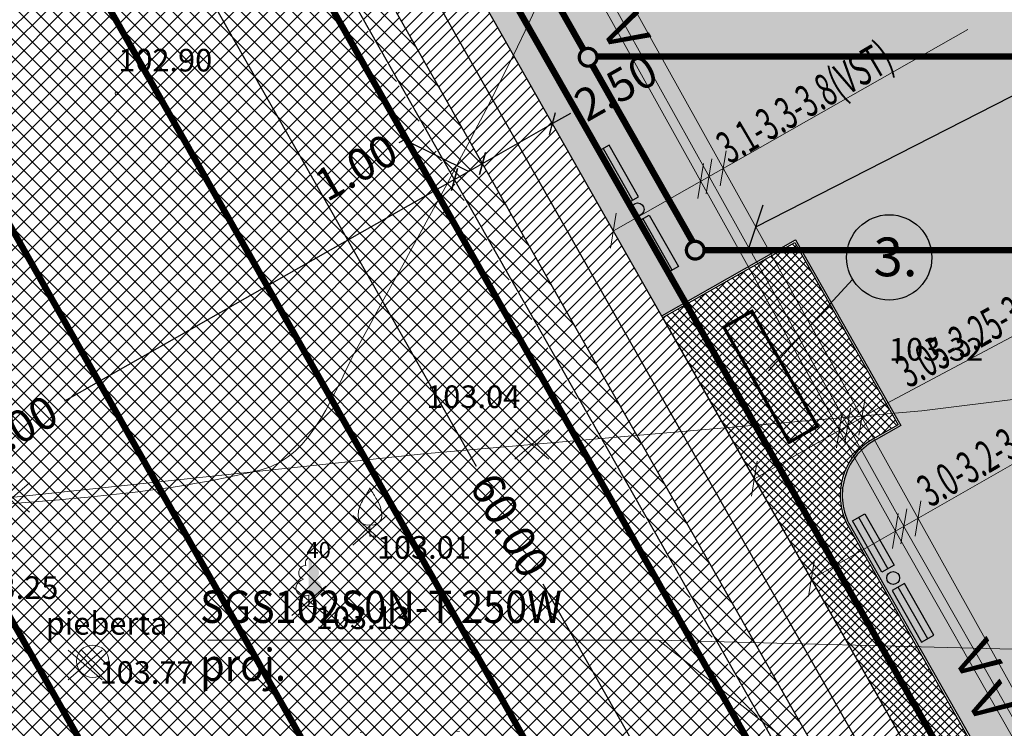
# Model space of a CAD drawing. Units: metres. Extents: x 553204 to 553501, y 334774 to 335014.
# Drawn here: x 553284 to 553314, y 334919 to 334941 of the extents above; entities that cross this region are included whole.
import ezdxf
from ezdxf.enums import TextEntityAlignment as Align

# ---------------------------------------------------------------- set-up
doc = ezdxf.new("R2010")
doc.units = ezdxf.units.M
doc.header["$MEASUREMENT"] = 0
doc.linetypes.add('0', pattern=[0.2, 0.1, 0.1])
doc.linetypes.add('DGN Style 1', pattern=[2.899368699895652, 0.004824240765217393, -2.894544459130435])
for name, color, linetype, lineweight in [('0-dr', 144, 'Drenaza_Dr', 0), ('0-k2', 94, 'Lietuskann_K2', 0), ('___VST-text', 250, 'Continuous', 15), ('___VST-tikli', 7, 'Sakaru kabelis', 13), ('_IB_piesaistes', 5, 'Continuous', 18), ('_IB_proj. 0.4kV kab.', 5, 'Continuous', 20), ('el-text', 5, 'Continuous', 20), ('LEVEL 1', 72, 'Continuous', 0), ('Level 12', 7, 'Continuous', 0), ('Level 31', 7, 'Continuous', 0), ('Level 32', 7, 'Continuous', 0), ('Level 35', 7, 'Continuous', 0), ('Level 58', 7, 'Continuous', 0), ('Nojaucams', 1, '0', 0)]:
    doc.layers.add(name, color=color, linetype=linetype, lineweight=lineweight)
for name, color, linetype in [('0-u1', 160, 'Udensapgade_U1'), ('Brugis proj', 253, 'Continuous'), ('Jaunais', 5, 'Continuous'), ('Sporta segums', 41, 'Continuous'), ('Sporta zale proj', 92, 'Continuous'), ('Teksti', 7, 'Continuous'), ('Zale proj', 92, 'Continuous')]:
    doc.layers.add(name, color=color, linetype=linetype)
doc.styles.add('DIM', font='romlatsw.shx')
doc.styles.add('LATS', font='ARIALN.TTF')
doc.styles.add('Ls', font='wromlats.shx', dxfattribs={"height": 1})
doc.styles.add('ROMANS', font='wromlats.shx', dxfattribs={"width": 0.75, "height": 0.5})
doc.styles.get("Standard").update_dxf_attribs({"font": 'txt.shx', "bigfont": '-serp_bbig.shx'})
doc.styles.add('Style-font001', font='font001.shx')
doc.linetypes.add('Drenaza_Dr', pattern='A,0.5,-0.2,["Dr",Standard,S=0.1,R=0,X=-0.1,Y=-0.05],-0.2', length=0.9)
doc.linetypes.add('Lietuskann_K2', pattern='A,0.5,-0.2,["K2",Standard,S=0.1,R=0,X=-0.1,Y=-0.05],-0.2', length=0.9)
doc.linetypes.add('Sakaru kabelis', pattern='A,3,["/ / /",Standard,S=0.3,R=0,X=0.7,Y=-0.35],3', length=6)
doc.linetypes.add('Udensapgade_U1', pattern='A,0.5,-0.2,["U1",Standard,S=0.1,R=0,X=-0.1,Y=-0.05],-0.2', length=0.9)
doc.linetypes.add('zogs_stieplu', pattern='A,1.45,[9,dgnlstyle-jaun500.shx,S=0.005619047619047619,R=0,X=0,Y=0],2.9,[10,dgnlstyle-jaun500.shx,S=0.005619047619047619,R=0,X=0,Y=0],1.45', length=5.8)
doc.dimstyles.new('___VST', dxfattribs={"dimtxt": 1.15, "dimasz": 1, "dimexe": 0.18, "dimexo": 0.0625, "dimgap": 0.2, "dimtad": 1, "dimzin": 0, "dimdsep": 46, "dimtxsty": 'Standard', "dimblk": 'OBLIQUE', "dimcen": 0.09000000000000001, "dimadec": 0, "dimazin": 0, "dimtfac": 1, "dimtofl": 0, "dimtmove": 0, "dimatfit": 3, "dimldrblk": 'OBLIQUE', "dimfxl": 0, "dimtolj": 1, "dimtzin": 0, "dimarcsym": 0})
doc.dimstyles.new('M500', dxfattribs={"dimtxt": 1, "dimasz": 0.5, "dimexe": 0.5, "dimexo": 0.5, "dimgap": 0.1, "dimtad": 0, "dimrnd": 0.001, "dimzin": 0, "dimdsep": 46, "dimtxsty": 'DIM', "dimblk": 'OBLIQUE', "dimcen": 0, "dimclrd": 256, "dimclre": 256, "dimclrt": 256, "dimadec": 0, "dimazin": 0, "dimtfac": 1, "dimtofl": 0, "dimtmove": 1, "dimatfit": 3, "dimldrblk": 'OBLIQUE', "dimfxl": 0, "dimtolj": 1, "dimtzin": 0, "dimarcsym": 0})
pattern_1 = [(45, (0, 0), (-0.1767766952966369, 0.1767766952966369), [])]

# ---------------------------------------------------------------- blocks, each defined once
blk = doc.blocks.new('AKA')
at = {"layer": 'Level 12', "color": 4, "linetype": 'Continuous', "lineweight": 13}
for p, q in [((-0.3580000000074506, 0.3479999999981374), (0.3599999999860302, -0.3479999999981374)), ((0.001000000047497451, 0), (0, -0.0009999999892897904))]:
    blk.add_line(p, q, dxfattribs=at)
blk.add_circle((0.0002768700942397118, -0.0004278471460565925), 0.5, dxfattribs=at)
blk = doc.blocks.new('PKT')
at = {"layer": 'Level 58', "color": 254, "linetype": 'Continuous', "lineweight": 13}
blk.add_circle((0, 0), 0.05, dxfattribs=at)
blk = doc.blocks.new('_Oblique')
at = {"color": 0, "linetype": 'ByBlock', "lineweight": -2}
blk.add_line((-0.5, -0.5), (0.5, 0.5), dxfattribs=at)
blk = doc.blocks.new('*D24')
at = {"lineweight": -2}
for p, q in [((553297.4003124401, 334936.2898264866), (553285.3174995647, 334929.4184632294)), ((553269.5837648131, 334920.4708607146), (553281.6665776887, 334927.3422239718))]:
    blk.add_line(p, q, dxfattribs=at)
at = {"layer": 'Defpoints', "color": 0}
for p in [(553297.4003124401, 334936.2898264866), (553297.4003124401, 334936.2898264866), (553269.5837648131, 334920.4708607146)]:
    blk.add_point(p, dxfattribs=at)
at = {"lineweight": -2, "xscale": 0.5, "yscale": 0.5, "zscale": 0.5}
for p, rotation in [((553297.4003124401, 334936.2898264866), 29.62641527470684), ((553269.5837648131, 334920.4708607146), 209.6264152747068)]:
    blk.add_blockref('_Oblique', p, dxfattribs=dict(at, rotation=rotation))
at = {"insert": (553283.4920386267, 334928.3803436006), "char_height": 1, "attachment_point": 5, "rotation": 29.626415274706837, "style": 'DIM'}
blk.add_mtext('\\A1;32.00', dxfattribs=at)
blk = doc.blocks.new('*D25')
at = {"lineweight": -2}
for p, q in [((553295.8539303176, 334937.5211998041), (553295.6800768949, 334937.4223312681)), ((553297.8349459966, 334936.5369978267), (553295.8539303176, 334937.5211998041)), ((553297.4003124401, 334936.2898264866), (553298.2695795534, 334936.7841691669))]:
    blk.add_line(p, q, dxfattribs=at)
at = {"layer": 'Defpoints', "color": 0}
for p in [(553298.2695795534, 334936.7841691669), (553298.2695795534, 334936.7841691669), (553297.4003124401, 334936.2898264866)]:
    blk.add_point(p, dxfattribs=at)
at = {"lineweight": -2, "xscale": 0.5, "yscale": 0.5, "zscale": 0.5}
for p, rotation in [((553298.2695795534, 334936.7841691669), 29.62641527470684), ((553297.4003124401, 334936.2898264866), 209.6264152747068)]:
    blk.add_blockref('_Oblique', p, dxfattribs=dict(at, rotation=rotation))
at = {"insert": (553294.3513400217, 334936.6666931709), "char_height": 1, "attachment_point": 5, "rotation": 29.626415274706837, "style": 'DIM'}
blk.add_mtext('\\A1;1.00', dxfattribs=at)
blk = doc.blocks.new('*D26')
at = {"lineweight": -2}
for p in [(553300.9965561912, 334938.3349708939), (553298.2695795534, 334936.784169167)]:
    blk.add_line(p, (553300.4427473366, 334938.0200258679), dxfattribs=at)
at = {"layer": 'Defpoints', "color": 0}
for p in [(553300.4427473366, 334938.0200258678), (553300.4427473366, 334938.0200258679), (553298.2695795534, 334936.7841691669)]:
    blk.add_point(p, dxfattribs=at)
at = {"lineweight": -2, "xscale": 0.5, "yscale": 0.5, "zscale": 0.5}
for p, rotation in [((553300.4427473366, 334938.0200258679), 29.62641527470684), ((553298.2695795534, 334936.784169167), 209.6264152747068)]:
    blk.add_blockref('_Oblique', p, dxfattribs=dict(at, rotation=rotation))
at = {"insert": (553302.4080804087, 334939.1376892463), "char_height": 1, "attachment_point": 5, "rotation": 29.626415274706837, "style": 'DIM'}
blk.add_mtext('\\A1;2.50', dxfattribs=at)
blk = doc.blocks.new('*D27')
at = {"lineweight": -2}
for p, q in [((553284.2867310848, 334951.6549887524), (553298.0788918675, 334927.4024362899)), ((553313.9472919077, 334899.4989619514), (553300.1551311251, 334923.7515144139))]:
    blk.add_line(p, q, dxfattribs=at)
at = {"layer": 'Defpoints', "color": 0}
for p in [(553284.2867310848, 334951.6549887524), (553284.2867310848, 334951.6549887524), (553313.9472919077, 334899.4989619514)]:
    blk.add_point(p, dxfattribs=at)
at = {"lineweight": -2, "xscale": 0.5, "yscale": 0.5, "zscale": 0.5}
for p, rotation in [((553284.2867310848, 334951.6549887524), 119.6264152747926), ((553313.9472919077, 334899.4989619514), 299.6264152747926)]:
    blk.add_blockref('_Oblique', p, dxfattribs=dict(at, rotation=rotation))
at = {"insert": (553299.1170114963, 334925.5769753519), "char_height": 1, "attachment_point": 5, "rotation": 299.62641527479263, "style": 'DIM'}
blk.add_mtext('\\A1;60.00', dxfattribs=at)
blk = doc.blocks.new('*D37')
at = {"lineweight": -2}
for p, q in [((553256.9987082009, 334941.5893605879), (553263.2875186679, 334945.1657381767)), ((553262.8528851112, 334944.9185668365), (553276.79087037, 334920.4095922076)), ((553297.4568727388, 334884.0698689024), (553278.8671096276, 334916.7586703316)), ((553291.6026958284, 334880.7406626539), (553297.8915062954, 334884.3170402426))]:
    blk.add_line(p, q, dxfattribs=at)
at = {"layer": 'Defpoints', "color": 0}
for p in [(553256.5640746442, 334941.3421892477), (553297.4568727388, 334884.0698689024), (553291.1680622718, 334880.4934913137)]:
    blk.add_point(p, dxfattribs=at)
at = {"lineweight": -2, "xscale": 0.5, "yscale": 0.5, "zscale": 0.5}
for p, rotation in [((553262.8528851112, 334944.9185668365), 119.626415275551), ((553297.4568727388, 334884.0698689024), 299.626415275551)]:
    blk.add_blockref('_Oblique', p, dxfattribs=dict(at, rotation=rotation))
at = {"insert": (553277.8289899988, 334918.5841312696), "char_height": 1, "attachment_point": 5, "rotation": 299.626415275551, "style": 'DIM'}
blk.add_mtext('\\A1;70.00', dxfattribs=at)
blk = doc.blocks.new('lampa')
at = {"ltscale": 10}
blk.add_hatch(color=256, dxfattribs=at).paths.add_polyline_path([(0.9312147588665467, 4.135529050778132, 0.09353752435846657), (1, 4.500000000058208, 1), (-1, 4.500000000058208, 0.09353752435846657), (-0.9312147588665466, 4.135529050778132, -0.6824731294996614)])
blk.add_line((0, 3.500000000058208), (0, 0), dxfattribs=at)
at = {"ltscale": 10, "const_width": 0.35}
blk.add_lwpolyline([(-0.1749999999883585, 5.820766091346741e-11, 1), (0.1749999999883585, 5.820766091346741e-11, 1)], format="xyb", close=True, dxfattribs=at)
at = {"ltscale": 10}
blk.add_circle((0, 4.500000000058208), 1, dxfattribs=at)
blk.add_arc((0, 3.771058101498056), 1, 21.37502765017418, 158.6249723498258, dxfattribs=at)

msp = doc.modelspace()

# ---------------------------------------------------------------- hatches: boundary and pattern name
at = {"layer": 'Brugis proj'}
h = msp.add_hatch(dxfattribs=at)
h.set_pattern_fill('ANSI37', color=253, scale=1.5, style=0)
h.set_pattern_definition([(45, (0, 0), (-0.1325825214724776, 0.1325825214724777), []), (135, (0, 0), (-0.1325825214724777, -0.1325825214724776), [])])
edge = h.paths.add_edge_path()
edge.add_line((553347.1317587643, 334910.652905552), (553346.6992592124, 334912.4001731752))
edge.add_line((553346.6992592124, 334912.4001731752), (553332.088427798, 334908.782734325))
edge.add_arc((553330.8867796275, 334913.6361952497), 5.000004127315623, 249.4420213359032, 283.9059847335932, ccw=False)
edge.add_line((553329.1310029892, 334908.9546047433), (553325.8461970325, 334910.1865343713))
edge.add_arc((553326.3729299486, 334911.5910102291), 1.499999999936517, 188.0814026903896, 249.4420066719194, ccw=False)
edge.add_line((553324.8878259389, 334911.3801404115), (553324.6649547033, 334912.9497674422))
edge.add_line((553324.6649547033, 334912.9497674422), (553320.7290852958, 334912.3892088786))
edge.add_arc((553320.026185905, 334917.3395555782), 4.999999999996531, 209.6264152724894, 278.08140267684064, ccw=False)
edge.add_line((553315.6798503381, 334914.8678421765), (553309.6257267735, 334925.5135960727))
edge.add_arc((553311.3642610003, 334926.5022814334), 2.000000000009987, 119.6264152706704, 209.6264152706704, ccw=False)
edge.add_line((553310.3755756397, 334928.2408156602), (553311.1637587084, 334928.689046733))
edge.add_line((553311.1637587084, 334928.689046733), (553307.9505312858, 334934.3392829699))
edge.add_line((553307.9505312858, 334934.3392829699), (553303.859133186, 334932.0125497117))
edge.add_line((553303.859133186, 334932.0125497117), (553316.761477144, 334909.3246780533))
edge.add_arc((553299.8107684418, 334899.6849957972), 19.49999998729168, 27.605424575818688, 29.62641525744033, ccw=False)
edge.add_line((553317.0908828129, 334908.720904541), (553324.399107756, 334908.3179770358))
edge.add_arc((553323.8486094989, 334898.3331409496), 9.999999999983146, 69.44200666784701, 86.84428206174778, ccw=False)
edge.add_line((553327.3601622739, 334907.6963133345), (553328.4989234899, 334907.269233714))
edge.add_arc((553330.8867795119, 334913.6361932581), 6.800002221887077, 249.4420124738983, 283.9059935954512)
edge.add_line((553332.5210212297, 334907.0354899451), (553347.1317587643, 334910.652905552))
edge = h.paths.add_edge_path()
edge.add_line((553379.9128573566, 334917.5221303534), (553379.4156400064, 334919.2509538761))
edge.add_line((553379.4156400064, 334919.2509538761), (553368.0465463746, 334916.4367725592))
edge.add_arc((553360.8382205205, 334945.5578995694), 29.99999999937613, 278.0825901562099, 283.90292089053315, ccw=False)
edge.add_line((553365.0562324527, 334915.855906786), (553356.3407835013, 334914.6182165093))
edge.add_arc((553360.8118761486, 334883.1341041584), 31.79999999982821, 98.08259015452403, 103.9059994023874)
edge.add_line((553353.1693921902, 334914.0020882023), (553346.6992592124, 334912.4001731753))
edge.add_line((553346.6992592124, 334912.4001731753), (553347.1317587643, 334910.6529055521))
edge.add_line((553347.1317587643, 334910.6529055521), (553353.6019856211, 334912.2548438223))
edge.add_arc((553360.8118761486, 334883.1341041582), 29.99999999999575, 98.08259015581791, 103.90599940355509, ccw=False)
edge.add_line((553356.5938642165, 334912.8360969422), (553361.7118669859, 334913.5629100185))
edge.add_line((553361.7118669859, 334913.5629100185), (553361.8397932821, 334913.0460968231))
edge.add_line((553361.8397932821, 334913.0460968231), (553379.9128573566, 334917.5221303534))
at = {"layer": 'LEVEL 1', "linetype": 'Continuous', "lineweight": 0}
h = msp.add_hatch(color=256, dxfattribs=at)
edge = h.paths.add_edge_path()
edge.add_line((553292.888, 334924.5589988977), (553292.888, 334923.4059923851))
edge.add_ellipse((553292.9775584821, 334923.6519141737), major_axis=(-0.3068173883848491, 0.09511338992961685), ratio=0.8144450187643252, start_angle=87.72961605148774, end_angle=270)
edge.add_ellipse((553293.0162907956, 334924.1142030768), major_axis=(0.03873231390928325, -0.212403009427218), ratio=0.8613228459795695, start_angle=0, end_angle=180)
edge.add_line((553292.9775584817, 334924.3266060862), (553292.9765632076, 334924.327518419))
edge.add_ellipse((553292.8875995604, 334924.4090684311), major_axis=(4.163336342344338e-17, -0.1499315361192787), ratio=0.7071067811865476, start_angle=57.04944999999998, end_angle=179.7835872819388)
at = {"layer": 'Sporta segums'}
h = msp.add_hatch(dxfattribs=at)
h.set_pattern_fill('ANSI31', color=41, scale=2, style=0)
h.set_pattern_definition(pattern_1)
edge = h.paths.add_edge_path(flags=16)
edge.add_line((553262.4417670129, 334931.0066773003), (553285.0332275061, 334891.2811702199))
edge.add_arc((553299.8107684333, 334899.6849957861), 17.0000000000254, 209.6264152734926, 389.6264152734926)
edge.add_line((553314.5883093604, 334908.0888213523), (553291.996848867, 334947.8143284328))
edge.add_arc((553277.21930794, 334939.4105028666), 16.99999999998175, 29.62641527402765, 209.6264152740277)
edge = h.paths.add_edge_path()
edge.add_line((553257.7195651893, 334939.310339742), (553256.5640746441, 334941.3421892477))
edge.add_line((553256.5640746441, 334941.3421892477), (553252.2177390775, 334938.8704758458))
edge.add_line((553252.2177390775, 334938.8704758458), (553286.8217267039, 334878.0217779111))
edge.add_line((553286.8217267039, 334878.0217779111), (553291.1680622705, 334880.493491313))
edge.add_line((553291.1680622705, 334880.493491313), (553289.7554293312, 334882.977507778))
edge.add_arc((553299.8107684334, 334899.6849957861), 19.5000000000395, 238.9585254457376, 389.6264152736818)
edge.add_line((553316.7614771439, 334909.3246780532), (553294.1700166505, 334949.0501851338))
edge.add_arc((553277.2193079401, 334939.4105028666), 19.49999999987121, 29.62641527399954, 180.2943051047905)
h = msp.add_hatch(dxfattribs=at)
h.set_pattern_fill('ANSI31', color=41, scale=2, style=0)
h.set_pattern_definition(pattern_1)
h.paths.add_polyline_path([(553287.0917060007, 334953.2501472451, 0.6386450460517563), (553260.2778095499, 334938.0013782081)])
h.paths.add_polyline_path([(553316.7522668232, 334901.0941204439), (553289.9383703728, 334885.845351407, 0.6386450460257639)])
at = {"layer": 'Sporta zale proj', "linetype": 'Continuous', "lineweight": 0}
h = msp.add_hatch(dxfattribs=at)
h.set_pattern_fill('ANSI37', color=92, scale=3, style=0)
h.set_pattern_definition([(45, (-0.05084620788693428, -0.02826447086408734), (-0.2651650429449553, 0.2651650429449554), []), (135, (-0.05084620788693428, -0.02826447086408734), (-0.2651650429449554, -0.2651650429449553), [])])
edge = h.paths.add_edge_path()
edge.add_line((553287.0408597931, 334953.2218827744), (553260.2269633423, 334937.9731137374))
edge.add_arc((553277.1684617349, 334939.3822383972), 17.00000000275894, 184.7546844700849, 189.8764924830602)
edge.add_line((553260.4204054225, 334936.4663148987), (553288.69143091, 334886.7536890383))
edge.add_arc((553299.7599222254, 334899.6567313154), 17.0000000000255, 229.3763380791343, 234.4981460860755)
edge.add_line((553289.8875241651, 334885.8170869363), (553316.7014206155, 334901.0658559731))
edge.add_arc((553299.7599222228, 334899.6567313139), 17.00000000282188, 4.75468446790186, 9.87649248421978)
edge.add_line((553316.5079785353, 334902.5726548128), (553288.2369530493, 334952.2852806713))
edge.add_arc((553277.1684617324, 334939.3822383955), 17.0000000000389, 49.37633807245282, 54.49814608466157)
h = msp.add_hatch(dxfattribs=at)
h.set_pattern_fill('ANSI37', color=92, scale=3, style=0)
h.set_pattern_definition([(45, (0, 0), (-0.2651650429449553, 0.2651650429449554), []), (135, (0, 0), (-0.2651650429449554, -0.2651650429449553), [])])
h.paths.add_polyline_path([(553260.47125163, 334936.4945793701, 0.0863892483126884), (553262.4417670129, 334931.0066773002), (553285.0332275062, 334891.2811702197, 0.08638924835188809), (553288.7422771181, 334886.7819535088)])
h.paths.add_polyline_path([(553291.9968488669, 334947.814328433, 0.08638924830669782), (553288.2877992574, 334952.3135451418), (553316.558824743, 334902.6009192838, 0.08638924829474263), (553314.5883093603, 334908.0888213525)])
at = {"layer": 'Zale proj', "linetype": 'Continuous', "lineweight": 0}
h = msp.add_hatch(dxfattribs=at)
h.set_pattern_fill('DOTS,_I', color=92, style=2)
h.set_pattern_definition([(0, (0, 0), (0.03125, 0.0625), [0, -0.0625])])
h.paths.add_polyline_path([(553302.2023507924, 334937.3542526376), (553303.1119413251, 334935.7548011495), (553302.7294637951, 334935.5372903701), (553301.8198732627, 334937.1367418583)], flags=16)
h.paths.add_polyline_path([(553303.2821256205, 334935.3621945698, -1), (553302.8821256206, 334935.3621945698, -1)], flags=16)
h.paths.add_polyline_path([(553303.4347874465, 334935.1870987698), (553304.3443779778, 334933.5876472809), (553303.9619004482, 334933.3701365018), (553303.0523099165, 334934.9695879904)], flags=16)
h.paths.add_polyline_path([(553306.625512186, 334932.2052858765), (553308.6523171752, 334928.6412907115), (553307.7830500617, 334928.1469480311), (553305.7562450726, 334931.7109431962)], flags=16)
h.paths.add_polyline_path([(553310.1227995281, 334925.9341767951), (553311.0323900597, 334924.3347253064), (553310.6499125296, 334924.1172145269), (553309.7403219984, 334925.7166660159)], flags=16)
h.paths.add_polyline_path([(553311.2025743554, 334923.9421187269, -1), (553310.8025743555, 334923.9421187269, -1)], flags=16)
h.paths.add_polyline_path([(553311.355236181, 334923.7670229268), (553312.2648267131, 334922.1675714384), (553311.8823491834, 334921.9500606591), (553310.972758651, 334923.5495121473)], flags=16)
h.paths.add_polyline_path([(553322.062, 334991.783), (553267.3306560278, 334981.3238892733), (553320.856, 334964.596), (553324.924, 334965.03)])
h.paths.add_polyline_path([(553301.2369231347, 334937.6088691569), (553304.3207517036, 334939.3626086658), (553303.5792376829, 334940.6665093358), (553300.4954091139, 334938.9127698268)], flags=24)
h.paths.add_polyline_path([(553314.818787973, 334917.9967276953), (553317.7370418537, 334919.6563066935), (553316.9955278334, 334920.9602073635), (553314.0772739527, 334919.3006283653)], flags=24)
edge = h.paths.add_edge_path()
edge.add_line((553303.8294726249, 334932.064705739), (553307.972749345, 334934.4216527636))
edge.add_line((553307.972749345, 334934.4216527636), (553311.2463495578, 334928.666991581))
edge.add_line((553311.2463495578, 334928.666991581), (553310.4052362004, 334928.1886596333))
edge.add_arc((553311.3642610002, 334926.5022814333), 1.939999999982113, 119.6264152683333, 209.6264152706775)
edge.add_line((553309.6778828002, 334925.5432566335), (553315.732006365, 334914.8975027372))
edge.add_arc((553320.026185905, 334917.339555578), 4.939999999889251, 209.6264152719275, 278.1057272427915)
edge.add_line((553320.7227268596, 334912.4489083103), (553324.7159204893, 334913.0176316203))
edge.add_line((553324.7159204893, 334913.0176316203), (553324.9472300992, 334911.3885752039))
edge.add_arc((553326.3729299486, 334911.591010229), 1.440000000016487, 188.0814026953696, 196.7210866812272)
edge.add_line((553324.9938179408, 334911.176703495), (553328.306, 334911.647))
edge.add_line((553328.306, 334911.647), (553320.856, 334964.596))
edge.add_line((553320.856, 334964.596), (553267.3306560278, 334981.3238892733))
edge.add_line((553267.3306560278, 334981.3238892733), (553272.1853690549, 334958.249543694))
edge.add_arc((553277.2193079401, 334939.4105028667), 19.499999999886, 29.626415274466012, 104.9603601897179, ccw=False)
edge.add_line((553294.1700166503, 334949.0501851339), (553303.8294726249, 334932.064705739))

# ---------------------------------------------------------------- linework, layer by layer
msp.add_lwpolyline([(553309.7472784385, 334933.1930753678), (553307.1373128394, 334930.3645606375)])
at = {"color": 1, "const_width": 0.1}
msp.add_lwpolyline([(553305.7562450726, 334931.7109431962), (553307.7830500617, 334928.1469480311), (553308.6523171752, 334928.6412907115), (553306.625512186, 334932.2052858765), (553305.7562450726, 334931.7109431962)], dxfattribs=at)
at = {"layer": '0-dr', "ltscale": 4, "const_width": 0.2}
for points in [[(553314.2909912914, 334893.0763616483), (553274.7875984246, 334962.5403218676)], [(553319.5065939714, 334896.0424177306), (553282.3240240448, 334961.4253727326)], [(553309.0753886113, 334890.110305566), (553269.561651827, 334959.5924548426)], [(553303.8597859311, 334887.1442494837), (553264.3896907876, 334956.5496579799)], [(553301.8206328423, 334940.0976019584), (553317.428758416, 334940.0976019584)], [(553305.1427356112, 334934.0976019584), (553318.2729669942, 334934.0976019584)]]:
    msp.add_lwpolyline(points, dxfattribs=at)
at = {"layer": '0-k2', "ltscale": 4, "const_width": 0.2}
for points in [[(553301.4157395856, 334940.2882969953), (553298.2403151721, 334945.8720592782)], [(553304.7868485675, 334934.3604370516), (553301.6778288934, 334939.8274312335)]]:
    msp.add_lwpolyline(points, dxfattribs=at)
at = {"layer": '0-k2', "linetype": 'Continuous', "const_width": 0.1}
for points in [[(553301.2716363189, 334940.0741305882, 1), (553301.8216363189, 334940.0741305882, 1)], [(553304.5927356111, 334934.0976019585, 1), (553305.1427356112, 334934.0976019585, 1)]]:
    msp.add_lwpolyline(points, format="xyb", close=True, dxfattribs=at)
at = {"layer": '0-u1', "ltscale": 5, "const_width": 0.2, "flags": 128}
msp.add_lwpolyline([(553318.4361826844, 334908.1361239977), (553290.5492055757, 334957.0534443099)], dxfattribs=at)
at = {"layer": '___VST-tikli', "color": 0}
msp.add_line((553293.6988798431, 334958.2407893652), (553315.5182387199, 334919.0644404779), dxfattribs=at)
at = {"layer": '_IB_piesaistes', "color": 5, "ltscale": 2}
for p, q in [((553302.3297769689, 334934.701815917), (553313.3149124588, 334940.9298802413)), ((553305.8223474483, 334937.1749325769), (553305.6440785072, 334936.0894740634)), ((553305.1262309289, 334936.7841680283), (553304.9479619878, 334935.6987095148)), ((553305.3870185488, 334936.9324751311), (553305.2087496077, 334935.8470166176)), ((553302.4188744712, 334935.244524083), (553302.2406055301, 334934.1590655695)), ((553310.7921271776, 334929.3425348511), (553320.3816047079, 334934.450033531)), ((553319.3305572193, 334930.1037526122), (553308.4686957902, 334923.9069554798)), ((553310.1227875451, 334929.4488082975), (553309.944518604, 334928.363349784)), ((553306.7007290779, 334927.0158015928), (553310.7921271776, 334929.3425348511)), ((553309.6859130604, 334929.2055566355), (553309.5076441193, 334928.120098122)), ((553309.4257724145, 334929.0575432653), (553309.2475034734, 334927.9720847518)), ((553306.7898265802, 334927.5585097588), (553306.6115576391, 334926.4730512453)), ((553311.423504022, 334926.0844211478), (553311.2452350808, 334924.9989626342)), ((553311.8600945569, 334926.3275812644), (553311.6818256158, 334925.2421227508)), ((553311.1628870671, 334925.9358948721), (553310.984618126, 334924.8504363586)), ((553308.5576625874, 334924.4486637934), (553308.3793936463, 334923.3632052799))]:
    msp.add_line(p, q, dxfattribs=at)
at = {"layer": '_IB_piesaistes', "ltscale": 2}
for p, q in [((553311.3372772642, 334925.5382863251), (553316.5576994407, 334916.3585381543)), ((553311.0764971302, 334925.389983521), (553314.8665833506, 334918.7253813353)), ((553308.4686957902, 334923.9069554798), (553313.6891179667, 334914.7272073091)), ((553303.7284364182, 334922.0116585079), (553310.2470588146, 334916.9177663604)), ((553318.6646900531, 334921.6346164094), (553303.7284364182, 334922.0116585079))]:
    msp.add_line(p, q, dxfattribs=at)
at = {"layer": '_IB_proj. 0.4kV kab.', "color": 5, "ltscale": 2}
for p, q in [((553311.3353555559, 334925.5476955557), (553296.4596759488, 334952.2649451136)), ((553311.0737525965, 334925.3931656153), (553296.3294949075, 334951.8911116261)), ((553311.2463495578, 334928.6669915811), (553307.9727493451, 334934.4216527636))]:
    msp.add_line(p, q, dxfattribs=at)
at = {"layer": 'el-text'}
msp.add_line((553289.7461781013, 334922.0116585079), (553303.7284364182, 334922.0116585079), dxfattribs=at)
at = {"layer": 'Jaunais'}
msp.add_line((553293.0834327588, 334948.4322567833), (553315.674893252, 334908.706749703), dxfattribs=at)
for points in [[(553257.7195651893, 334939.310339742), (553256.5640746441, 334941.3421892477), (553252.2177390775, 334938.8704758458), (553286.8217267039, 334878.0217779111), (553291.1680622705, 334880.493491313), (553289.7554293312, 334882.977507778, 0.771967462228667), (553316.7614771439, 334909.3246780532), (553294.1700166505, 334949.0501851338, 0.7719674622529188), (553257.7195651893, 334939.3103397419, 0.7719674622529188)], [(553287.091706001, 334953.2501472452), (553260.2778095502, 334938.0013782082, 0.022351824609129), (553260.4712516303, 334936.4945793696), (553288.7422771179, 334886.7819535092, 0.02235182458276094), (553289.938370373, 334885.8453514071), (553316.7522668234, 334901.094120444, 0.02235182462370689), (553316.5588247431, 334902.6009192836), (553288.2877992572, 334952.3135451421, 0.02235182460579344)]]:
    msp.add_lwpolyline(points, format="xyb", close=True, dxfattribs=at)
for points in [[(553262.4417670129, 334931.0066773003), (553285.0332275061, 334891.2811702199, 0.9999999999999999), (553314.5883093604, 334908.0888213523), (553291.996848867, 334947.8143284328, 0.9999999999999999), (553262.4417670129, 334931.0066773003)], [(553303.8294658634, 334932.0647018926), (553307.9727493451, 334934.4216527636), (553311.2463495578, 334928.6669915811), (553310.4052362004, 334928.1886596333, 0.4142135623894613), (553309.6778828002, 334925.5432566335), (553315.732006365, 334914.8975027373, 0.3079028242315093), (553320.7206505031, 334912.4486130389), (553324.7159204893, 334913.0176316203), (553324.9472300992, 334911.3885752042, 0.27432240010924), (553325.8672663491, 334910.2427134056), (553329.152072306, 334909.0107837776, 0.1515214004240776), (553332.074008017, 334908.8409758044), (553353.1549724092, 334914.0603296816, -0.02541488610965648), (553356.3323474774, 334914.6776204949), (553365.0930940678, 334915.9217435381, 0.02540144488987479), (553367.9877179442, 334916.4840216064), (553379.3990443958, 334919.3086567744)], [(553332.5210212297, 334907.0354899451, -0.1515214004240776), (553328.4989234899, 334907.269233714), (553327.3601622739, 334907.6963133345, 0.07607801956197849), (553324.399107756, 334908.3179770358), (553317.0908828129, 334908.720904541, 0.00881846396612469), (553316.761477144, 334909.3246780533), (553303.859133186, 334932.0125497117), (553307.9505312858, 334934.3392829699), (553311.1637587083, 334928.6890467328), (553310.3755756398, 334928.2408156602, 0.4142135623858499), (553309.6257267735, 334925.5135960727), (553315.6798503381, 334914.8678421765, 0.3079028242297071), (553320.7290852958, 334912.3892088785), (553324.6649547033, 334912.9497674422), (553324.8878259389, 334911.3801404115, 0.2743224001029027), (553325.8461970325, 334910.1865343713), (553329.1310029892, 334908.9546047433, 0.1515214004042315), (553332.088427798, 334908.782734325)]]:
    msp.add_lwpolyline(points, format="xyb", dxfattribs=at)
for points in [[(553301.8198732627, 334937.1367418583), (553302.7294637951, 334935.5372903701), (553303.1119413251, 334935.7548011495), (553302.2023507924, 334937.3542526376), (553301.8198732627, 334937.1367418583)], [(553302.0111120275, 334937.2454972479), (553302.92070256, 334935.6460457598)], [(553303.9619004482, 334933.3701365018), (553303.0523099165, 334934.9695879904), (553303.4347874465, 334935.1870987698), (553304.3443779778, 334933.5876472809), (553303.9619004482, 334933.3701365018)], [(553304.153139213, 334933.4788918915), (553303.2435486814, 334935.07834338)], [(553310.1227995281, 334925.9341767951), (553311.0323900597, 334924.3347253064), (553310.6499125296, 334924.1172145269), (553309.7403219984, 334925.7166660159), (553310.1227995281, 334925.9341767951)], [(553309.9315607633, 334925.8254214053), (553310.8411512948, 334924.2259699167)], [(553312.2648267131, 334922.1675714384), (553311.355236181, 334923.7670229268), (553310.972758651, 334923.5495121473), (553311.8823491834, 334921.9500606591), (553312.2648267131, 334922.1675714384)], [(553312.0735879482, 334922.0588160488), (553311.1639974162, 334923.6582675371)]]:
    msp.add_lwpolyline(points, dxfattribs=at)
for centre in [(553303.0821256206, 334935.3621945698), (553311.0025743555, 334923.9421187269)]:
    msp.add_circle(centre, 0.2, dxfattribs=at)
msp.add_arc((553277.2193079401, 334939.4105028664), 18.25, 29.62641527356945, 209.6264152735694, dxfattribs=at)
at = {"layer": 'LEVEL 1', "linetype": 'Continuous', "lineweight": 0}
for p, q in [((553294.783, 334925.591), (553294.783, 334925.239)), ((553294.783, 334925.239), (553294.983, 334925.239)), ((553292.888, 334923.4059923851), (553292.888, 334923.059)), ((553292.888, 334923.059), (553293.0880000001, 334923.059))]:
    msp.add_line(p, q, dxfattribs=at)
at = {"layer": 'LEVEL 1', "linetype": 'Continuous', "lineweight": 0, "flags": 128}
for points in [[(553294.7829999734, 334926.7389999416, -0.07575330763753638), (553294.722999898, 334926.6209998274, 0.006570022888542584), (553294.5230000063, 334926.2850000117, 0.1234791768201542), (553294.4169999979, 334925.8650000062, 0.4888356951829374), (553294.7829999964, 334925.5910000001)], [(553294.7830000266, 334926.7389999416, 0.07575330763753638), (553294.8430001021, 334926.6209998274, -0.006570022888542584), (553295.0429999937, 334926.2850000117, -0.1234791768201542), (553295.1490000022, 334925.8650000062, -0.4888356951829374), (553294.7830000035, 334925.5910000001)]]:
    msp.add_lwpolyline(points, format="xyb", dxfattribs=at)
at = {"layer": 'LEVEL 1', "linetype": 'Continuous', "lineweight": 0, "extrusion": (0, 0, -1)}
for centre, major_axis, ratio, start_param, end_param in [((553292.8884004396, 334924.4090684312), (0, -0.1499315361192787), 0.7071067811865477, 0.9957007389518786, 3.137815539116435), ((553292.7597092045, 334924.1142030768), (-0.03873231390928323, -0.212403009427218), 0.8613228459795697, 0, 3.141592653589793)]:
    msp.add_ellipse(centre, major_axis=major_axis, ratio=ratio, start_param=start_param, end_param=end_param, dxfattribs=at)
at = {"layer": 'LEVEL 1', "linetype": 'Continuous', "lineweight": 0}
msp.add_ellipse((553292.798441518, 334923.6519141737), major_axis=(0.306817388384849, 0.0951133899296168), ratio=0.8144450187643261, start_param=1.570796326794897, end_param=4.752014655570658, dxfattribs=at)
at = {"layer": 'Level 31', "color": 32, "linetype": 'DGN Style 1', "lineweight": 13}
msp.add_open_spline([(553286.1777636952, 334912.2296596271), (553286.1771757968, 334912.7001064181), (553286.1765878983, 334913.170553209), (553286.176, 334913.641), (553286.172921507, 334916.1044655965), (553289.6551566921, 334917.4898991361), (553291.8150000001, 334918.418), (553295.2571954919, 334919.8971372126), (553300.6053589047, 334919.6757621667), (553303.354, 334916.056), (553304.1481795561, 334915.0101227788), (553304.1815842242, 334913.9152032738), (553304.334, 334912.797), (553304.7802497545, 334909.5230742281), (553305.6846504874, 334906.1020237469), (553304.0210000001, 334902.838), (553302.0044986906, 334898.8816953499), (553298.2668572826, 334896.3300793594), (553294.626, 334895.249), (553292.5620625302, 334894.6361552702), (553289.9618868905, 334895.4004530638), (553288.01, 334897.01), (553286.5372366196, 334898.2244565334), (553285.5681157939, 334899.4455361407), (553284.907, 334901.14), (553284.3988793858, 334902.4423316412), (553284.2068841368, 334903.7523130045), (553284.2373970458, 334905.053461745), (553284.2597828646, 334906.0080504999), (553284.3561075651, 334906.963406499), (553284.80412772, 334907.9106358837), (553284.9599563489, 334908.2400975267), (553285.1416017698, 334908.5094923254), (553285.3928288522, 334908.7351767938), (553285.5147767164, 334908.8447260456), (553285.6367245807, 334908.9542752973), (553285.7586724448, 334909.0638245491)], degree=3, knots=[0, 0, 0, 0, 0.02124729080524872, 0.02124729080524872, 0.02124729080524872, 0.1325074182451461, 0.1325074182451461, 0.1325074182451461, 0.3098254244744244, 0.3098254244744244, 0.3098254244744244, 0.3610588633248296, 0.3610588633248296, 0.3610588633248296, 0.5110624268613853, 0.5110624268613853, 0.5110624268613853, 0.6928808944867754, 0.6928808944867754, 0.6928808944867754, 0.7959505615780149, 0.7959505615780149, 0.7959505615780149, 0.8737200430295317, 0.8737200430295317, 0.8737200430295317, 0.9334921389954715, 0.9334921389954715, 0.9334921389954715, 0.9773439822787323, 0.9773439822787323, 0.9773439822787323, 0.992596359969896, 0.992596359969896, 0.992596359969896, 1, 1, 1, 1], dxfattribs=at)
at = {"layer": 'Level 32', "color": 32, "linetype": 'Continuous', "lineweight": 0}
msp.add_open_spline([(553333.868172399, 334964.6384010742), (553329.6568275805, 334963.7341499476), (553325.4454827621, 334962.829898821), (553321.2341379436, 334961.9256476944), (553317.574277563, 334961.1398101496), (553313.7653789809, 334961.5245736294), (553310.0423448286, 334961.0021571703), (553308.3721151066, 334960.7677903981), (553306.4202794798, 334960.5639844406), (553305.427172399, 334958.9820216682), (553304.9258002783, 334958.1833645591), (553305.1898708263, 334957.2960034577), (553304.9646551714, 334956.4810189825), (553304.0817641261, 334953.2861145466), (553303.270528012, 334950.0698543509), (553302.138827601, 334946.9191544847), (553300.1554824801, 334941.3974411882), (553297.3214188349, 334936.4000558161), (553294.4661034577, 334931.2198157292), (553293.653115415, 334929.7448566819), (553293.0435630967, 334927.7034141), (553291.4089310281, 334927.2945636769), (553287.2665121793, 334926.258471377), (553283.0537693152, 334926.3576299777), (553278.8902758568, 334925.7938915982), (553274.019307825, 334925.1343609295), (553268.1688481969, 334926.6865404641), (553264.2949310282, 334923.6585474105), (553262.4488620665, 334922.2155934833), (553260.6027931048, 334920.772639556), (553258.7567241432, 334919.3296856288)], degree=3, knots=[0, 0, 0, 0, 0.131132560297716, 0.131132560297716, 0.131132560297716, 0.245093036758302, 0.245093036758302, 0.245093036758302, 0.2962180512306299, 0.2962180512306299, 0.2962180512306299, 0.3220286183146273, 0.3220286183146273, 0.3220286183146273, 0.4232112761257105, 0.4232112761257105, 0.4232112761257105, 0.6005374737127772, 0.6005374737127772, 0.6005374737127772, 0.6510271952476133, 0.6510271952476133, 0.6510271952476133, 0.7789762170424055, 0.7789762170424055, 0.7789762170424055, 0.9286667596385049, 0.9286667596385049, 0.9286667596385049, 1, 1, 1, 1], dxfattribs=at)
at = {"layer": 'Level 35', "color": 52, "linetype": 'zogs_stieplu', "lineweight": 0}
for p, q in [((553311.894, 334929.12), (553325.202, 334930.773)), ((553296.448, 334927.788), (553311.894, 334929.12)), ((553272.576, 334925.257), (553296.448, 334927.788))]:
    msp.add_line(p, q, dxfattribs=at)
at = {"layer": 'Nojaucams'}
for points in [[(553300.3323712987, 334928.5356651522), (553299.2753199051, 334927.619123705)], [(553299.2753199053, 334928.5356651523), (553300.3323712986, 334927.6191237046)], [(553284.2250592542, 334926.894311878), (553283.1680078607, 334925.9777704307)], [(553283.1680078608, 334926.8943118781), (553284.2250592541, 334925.9777704303)], [(553295.3115256969, 334925.8732707239), (553294.2544743033, 334924.9567292766)], [(553294.2544743035, 334925.8732707239), (553295.3115256968, 334924.9567292762)], [(553293.4165256969, 334923.6907669164), (553292.3594743033, 334922.7742254691)], [(553292.3594743034, 334923.6907669164), (553293.4165256968, 334922.7742254687)], [(553286.4815594654, 334921.7058504323), (553285.4245080719, 334920.789308985)], [(553285.424508072, 334921.7058504323), (553286.4815594653, 334920.7893089846)]]:
    msp.add_lwpolyline(points, dxfattribs=at)
at = {"layer": 'Teksti'}
msp.add_circle((553310.8818116761, 334933.8725949444), 1.322464563720587, dxfattribs=at)

# ---------------------------------------------------------------- block references
at = {"layer": '_IB_piesaistes'}
for p, rotation in [((553314.9514675051, 334918.768246092), 297.5915483921259), ((553314.9496278536, 334918.7687803558), 117.5915483921259)]:
    msp.add_blockref('lampa', p, dxfattribs=dict(at, rotation=rotation))
at = {"layer": 'Level 12', "color": 4, "linetype": 'Continuous', "lineweight": 13}
msp.add_blockref('AKA', (553286.186, 334921.363), dxfattribs=at)
at = {"layer": 'Level 58', "color": 254, "linetype": 'Continuous', "lineweight": 13}
msp.add_blockref('PKT', (553286.932, 334938.958), dxfattribs=at)

# ---------------------------------------------------------------- texts
at = {"layer": '_IB_piesaistes', "style": 'ROMANS', "width": 0.6}
for s, rotation, p in [('%%O3.1%%O-%%O3.3%%O-%%O3.8%%O(VST)', 30.32926766575748, (553305.930197255, 334936.749734316)), ('%%O3.05%%O-%%O3.25%%O-%%O3.75%%O(VST)', 29.21460886378534, (553311.4774343523, 334929.8075782836)), ('%%O3.0%%O-%%O3.2%%O-%%O3.7%%O(VST)', 30.32926766575748, (553312.1530774998, 334926.1126412273))]:
    msp.add_text(s, height=0.999999999999999, rotation=rotation, dxfattribs=at).set_placement(p)
at = {"layer": '_IB_proj. 0.4kV kab.', "style": 'ROMANS'}
for rotation, p in [(297.3576557722004, (553302.4860952757, 334941.2956469819)), (301.3985156512012, (553313.3482534004, 334921.8195307204)), (301.3985156512012, (553313.7555746341, 334920.4964182745))]:
    msp.add_text('V', height=1.274999999999998, rotation=rotation, dxfattribs=at).set_placement(p, align=Align.MIDDLE_LEFT)
at = {"layer": 'el-text', "style": 'Ls', "width": 0.9}
for s, p in [('SGS102S0N-T 250W', (553289.5197722428, 334922.5488053872)), ('proj.', (553289.5197722428, 334920.7527666814))]:
    msp.add_text(s, height=1, dxfattribs=at).set_placement(p)
at = {"layer": 'LEVEL 1', "linetype": 'Continuous', "lineweight": 0, "style": 'Style-font001'}
msp.add_text(' 40', height=0.499998, dxfattribs=at).set_placement((553292.6630000001, 334924.559))
at = {"layer": 'Level 12', "color": 9, "linetype": 'Continuous', "lineweight": 0, "style": 'Style-font001'}
msp.add_text('pieberta', height=0.7000020000000001, dxfattribs=at).set_placement((553286.6172727401, 334922.186), align=Align.CENTER)
msp.add_text(' 103.77', height=0.7000020000000001, dxfattribs=at).set_placement((553286.186, 334921.363002), align=Align.TOP_LEFT)
at = {"layer": 'Level 58', "color": 254, "linetype": 'Continuous', "lineweight": 0, "style": 'Style-font001'}
for s, p in [(' 102.90', (553286.765, 334940.334002)), (' 103.32', (553310.6630000001, 334931.376002)), (' 103.04', (553296.311, 334929.907002)), (' 103.01', (553294.783, 334925.239002)), (' 103.25', (553281.9940000001, 334923.993002)), (' 103.13', (553292.888, 334923.059002))]:
    msp.add_text(s, height=0.7000020000000001, dxfattribs=at).set_placement(p, align=Align.TOP_LEFT)
at = {"layer": 'Teksti', "linetype": 'Continuous', "lineweight": 25, "style": 'LATS'}
msp.add_text('3.', height=1.2, dxfattribs=at).set_placement((553310.394662583, 334933.2899161606))

# ---------------------------------------------------------------- dimensions: what is measured, and where the dimension line sits
dim = msp.add_aligned_dim(p1=(553313.9472919077, 334899.4989619514), p2=(553284.2867310848, 334951.6549887524), distance=0, dimstyle='M500')
dim.commit()
dim.dimension.update_dxf_attribs({"geometry": '*D27', "text_midpoint": (553299.1170114963, 334925.5769753519)})
for base, p1, p2, angle, picture, middle, dimtype in [((553297.4568727388, 334884.0698689024), (553256.5640746441, 334941.3421892477), (553291.1680622717, 334880.4934913137), 299.6264152755746, '*D37', (553277.8289899988, 334918.5841312696), 161), ((553300.4427473366, 334938.0200258679), (553298.2695795534, 334936.7841691669), (553300.4427473367, 334938.0200258678), 209.6264152747068, '*D26', (553302.2867958134, 334939.3509597452), 160), ((553298.2695795534, 334936.7841691669), (553297.4003124401, 334936.2898264866), (553298.2695795534, 334936.7841691669), 209.6264152747068, '*D25', (553295.5931501837, 334937.372897), 160)]:
    dim = msp.add_linear_dim(base=base, p1=p1, p2=p2, angle=angle, dimstyle='M500')
    dim.commit()
    dim.dimension.update_dxf_attribs({"geometry": picture, "text_midpoint": middle, "dimtype": dimtype})
dim = msp.add_linear_dim(base=(553297.4003124401, 334936.2898264866), p1=(553269.5837648131, 334920.4708607146), p2=(553297.4003124401, 334936.2898264866), angle=209.6264152747068, dimstyle='M500')
dim.commit()
dim.dimension.update_dxf_attribs({"geometry": '*D24', "text_midpoint": (553283.4920386267, 334928.3803436006)})

# ---------------------------------------------------------------- leaders
at = {"layer": '___VST-text'}
msp.add_leader([(553306.7420951837, 334934.8218815195), (553328.2721179088, 334945.8062018485), (553359.6505609681, 334945.8062018485)], dimstyle='___VST', dxfattribs=at)

doc.saveas('drawing.dxf')
